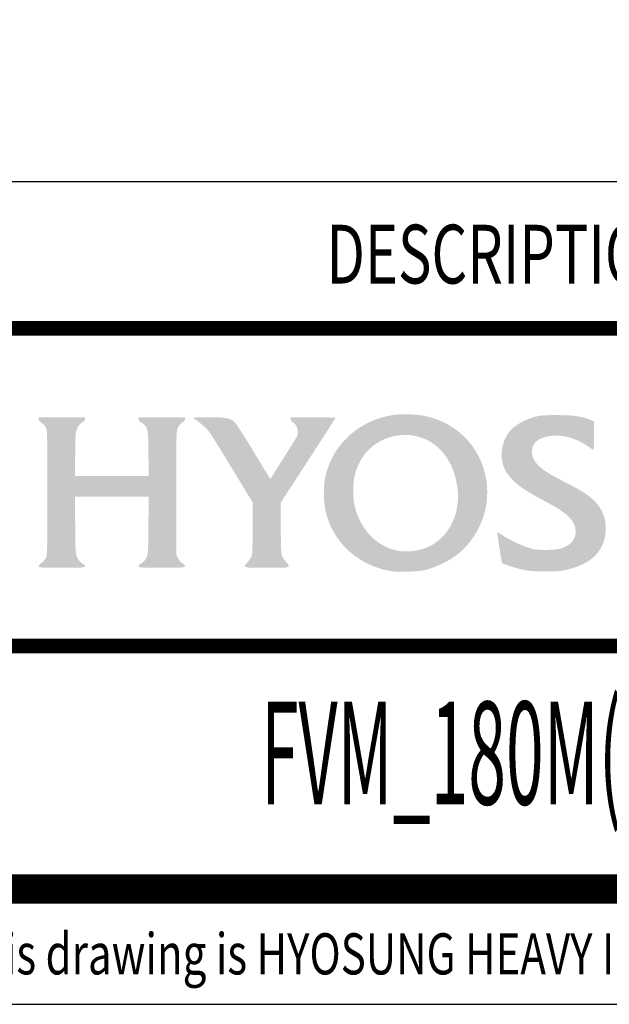
# Model space of a CAD drawing. Units: millimetres. Extents: x 2516 to 4871, y 14 to 3493.
# Drawn here: x 2877 to 3143, y 14 to 457 of the extents above; entities that cross this region are included whole.
import ezdxf
from ezdxf.enums import TextEntityAlignment as Align

# ---------------------------------------------------------------- set-up
doc = ezdxf.new("R2010")
doc.units = ezdxf.units.MM
doc.layers.get('0').update_dxf_attribs({"linetype": 'CONTINUOUS', "lineweight": 30})
doc.styles.add('HY견고딕', font='txt')
doc.styles.add('ROMANS', font='romans.shx', dxfattribs={"width": 0.7, "height": 3.5, "bigfont": 'whgtxt.shx'})

# ---------------------------------------------------------------- blocks, each defined once
blk = doc.blocks.new('HS_A4양식_S(297X210MM)')
blk.add_line((18.0000000000002, 18.00000000000068), (196.0000000000001, 18.00000000000068))
at = {"color": 0}
for p, q in [((18, 14.00000000000057), (195.9999999999999, 14.00000000000131)), ((18, 14), (195.9999999999999, 14.00000000000028))]:
    blk.add_line(p, q, dxfattribs=at)
at = {"color": 3, "const_width": 1}
blk.add_lwpolyline([(21.99999999999991, 17.92807144603535), (191.9999999999999, 17.92807144603535), (192, 273.0000000000006), (21.49999999999997, 273.0000000000006)], dxfattribs=at)
at = {"style": 'ROMANS', "width": 0.75}
blk.add_text("The information written in this drawing is HYOSUNG HEAVY INDUSTRIES's property, and may not be disclosed and/or reproduced without the prior official permission of HYOSUNG HEAVY INDUSTRIES Corp.", height=1.4, dxfattribs=at).set_placement((25.5073376602312, 15.01732643448363))
blk = doc.blocks.new('hico_ci')
at = {"true_color": 0x0e4194}
h = blk.add_hatch(color=154, dxfattribs=at)
edge = h.paths.add_edge_path()
edge.add_arc((-87.58889213669869, 67.21039386994674), 115.6573542135317, 327.1048165484382, 327.379148609724)
edge.add_arc((-975.6210822683096, 635.5862093153438), 1170.006555518851, 327.3791455014085, 327.4034389118317)
edge.add_arc((10.06323945754997, 5.298141397494064), 0.03363674859879229, 327.4034434854938, 359.999956419561)
edge.add_arc((10.08695586406088, 5.298141372526757), 0.009920342087866648, 359.9999964333156, 447.9339419372215)
edge.add_arc((8.1752010225552, -47.69314807680414), 53.03568355278372, 87.9338491325548, 88.16463645442393)
edge.add_arc((9.481611089147691, -6.923395607587707), 12.24500540615856, 88.16454350043396, 89.3118246058308)
edge.add_arc((9.337503835981352, -18.91895683877961), 24.24143221381396, 89.31177138105487, 90.00000621573453)
edge.add_line((9.337501206148772, 5.322475375034202), (8.578126206148738, 5.322475375034202))
edge.add_line((8.578126206148738, 5.322475375034216), (8.578126206148738, 5.25822685003422))
edge.add_arc((8.666198882282174, 5.258226829829709), 0.08807267613343815, 179.9999868559348, 200.2438586409471)
edge.add_arc((8.69831167707514, 5.270070055741982), 0.1222997646660304, 200.2439029638572, 216.0719736548398)
edge.add_arc((8.727682244430241, 5.291465640012149), 0.158637090558326, 216.0720310189615, 229.8197973618891)
edge.add_arc((8.790425285179538, 5.365763867678297), 0.2558837655492473, 229.8197694449375, 239.4290538196848)
edge.add_arc((8.530958847521276, 4.926521539180371), 0.2542697950728332, 35.773980360010626, 59.4290939640411, ccw=False)
edge.add_arc((8.3846441228863, 4.821096355150175), 0.43460966330124, 19.939364720869207, 35.77405005855218, ccw=False)
edge.add_arc((8.356329087600102, 4.810824031118727), 0.4647304512079843, 4.612762918081216, 19.939412931985885, ccw=False)
edge.add_arc((8.468191045552942, 4.819849583594632), 0.3525049717728713, -14.242378039020878, 4.612718611072523, ccw=False)
edge.add_arc((8.37886672111813, 4.842523250303046), 0.4446620664386157, 328.1681828404623, 345.7575186850096, ccw=False)
edge.add_arc((-125.627537153641, 88.03314091747795), 158.1735279955739, 327.8878710710293, 328.168161884662, ccw=False)
edge.add_arc((-363.4408394177982, 237.2831641715134), 438.9416461555749, 327.78223336135653, 327.8878867712939, ccw=False)
edge.add_arc((7.874564893326976, 3.292543172559448), 0.04901669569161234, 270.5100142516248, 327.78214302879337, ccw=False)
edge.add_arc((7.874911439092443, 3.253612993188966), 0.01008497392409092, 211.6244722057158, 270.5100004642802, ccw=False)
edge.add_arc((462.6611376262816, 283.3078246804128), 534.1082716524951, 211.5912425901737, 211.6244741420596, ccw=False)
edge.add_arc((49.60484903123921, 29.28092960519082), 49.19058691675746, 211.1883478339968, 211.5912513404664, ccw=False)
edge.add_arc((89.75058026022674, 53.58285426920961), 96.1188649406232, 210.944249107223, 211.1883290356674, ccw=False)
edge.add_arc((-23.94473440569851, -14.58175150186155), 36.44447107999163, 30.94431844343522, 31.63759526091016)
edge.add_arc((-7.928916743040276, -4.714298704185325), 17.63295758118127, 31.63769531155149, 32.8310410223266)
edge.add_arc((-9.367680583845129, -5.642642252222785), 19.34522599837955, 32.83109061856086, 33.7003780165808)
edge.add_arc((6.382520501175406, 4.861586527081016), 0.4135684780636451, 33.70034679136021, 47.50976918376232)
edge.add_arc((6.35941429625359, 4.836362018646184), 0.4477762627282614, 47.50975857406636, 66.4310955419071)
edge.add_arc((6.271751073153951, 4.635410225171825), 0.6670169158575688, 66.43114360342825, 80.4677626110921)
edge.add_arc((6.102158472550343, 3.625459070578245), 1.691108212981185, 80.46774511113301, 88.4389558479287)
edge.add_arc((5.785070374573792, -8.009341366430519), 13.33022871544476, 88.43889006856084, 90.18018989185562)
edge.add_arc((5.834315241008426, -23.67389749204497), 28.99486224672253, 90.1801526105918, 90.71896112843406)
edge.add_arc((5.498262702725754, 3.105442411625233), 2.213413873179214, 90.71892629454378, 94.25677422828905)
edge.add_arc((5.357341162462205, 4.998739249772001), 0.3148797550115914, 94.25673904725257, 105.4967135946727)
edge.add_arc((5.275644857788564, 5.293392175350647), 0.009110834502378819, 105.4966114967839, 238.0067809175427)
edge.add_arc((4.252225556749778, 3.655145908229215), 1.922530410003445, 53.281262030822575, 58.00680649472531, ccw=False)
edge.add_arc((3.278514217656578, 2.34970027732092), 3.551119390420127, 50.29611920957092, 53.28128967502448, ccw=False)
edge.add_arc((3.367779009109483, 2.457206528810275), 3.411384652069549, 47.32926842106173, 50.296107328445714, ccw=False)
edge.add_arc((5.015447560932614, 4.24459976048162), 0.980420600239397, 39.82273817270891, 47.329237615382624, ccw=False)
edge.add_arc((5.0822900594072, 4.300335129029136), 0.8933898533210056, 32.48958094374319, 39.82277055643982, ccw=False)
edge.add_arc((-55.12113784600947, -34.03807164447284), 72.26765808419817, 32.17192166635982, 32.48956926458112, ccw=False)
edge.add_arc((-36.62863076186463, -22.40537547880605), 50.42063452628888, 31.63174257217389, 32.1719261811038, ccw=False)
edge.add_arc((-61.26873061042318, -37.58294216214503), 79.36010672211306, 31.24720576788991, 31.631774679040575, ccw=False)
edge.add_line((6.579174399898761, 3.583650175034208), (7.28437620614875, 2.421387475034209))
edge.add_line((7.28437620614875, 2.421387475034209), (7.28421935302373, 1.572712675034211))
edge.add_arc((-26.29039406896339, 1.57890429528149), 33.57461399289706, 359.3674324155447, 359.98943387076315, ccw=False)
edge.add_arc((-6.209515706452777, 1.357180485688815), 13.49251158161575, 358.13862431789545, 359.36749241990196, ccw=False)
edge.add_arc((-5.06519223850529, 1.319977115114682), 12.34758350970553, 357.10324926653715, 358.1386915486749, ccw=False)
edge.add_arc((6.875745304499446, 0.7157539846580931), 0.3913685987348835, 344.5565989774974, 357.10328448918904, ccw=False)
edge.add_arc((6.965432665634751, 0.6909766429349986), 0.2983216245217534, 333.7316691536306, 344.5566396288096, ccw=False)
edge.add_arc((6.72166906340982, 0.8112843482579137), 0.5701573060091718, 327.0652532396875, 333.73168445078386, ccw=False)
edge.add_arc((6.672450634722168, 0.8431672817903575), 0.6288000819758233, 320.66539376668703, 327.0652725783152, ccw=False)
edge.add_arc((6.728708927377227, 0.7970643240633137), 0.556064408449558, 313.6474247892735, 320.66533855560454, ccw=False)
edge.add_arc((7.50535355754414, -0.01714257729648239), 0.5691510197192278, 133.647408069556, 148.3259636151153)
edge.add_arc((7.052183909207088, 0.2624570773319164), 0.03666750162476553, 148.3259389618278, 253.6268939152288)
edge.add_arc((7.187812768795311, 0.724081801180958), 0.5178042526860861, 253.6268161479213, 269.4911530252744)
edge.add_arc((7.762562769238059, 65.43971550516704), 65.23599013016188, 269.4911602438272, 269.9999459300735)
edge.add_arc((7.76246187787325, 66.32566976228848), 66.12194438726597, 270.0000340786137, 270.5083614008801)
edge.add_arc((8.345128069280747, 0.6569011900988073), 0.4505909241434287, 270.5084270729581, 288.0799916175415)
edge.add_arc((8.472636999600866, 0.2663252159377834), 0.03972827202814812, 288.0800301696663, 390.2105896667334)
edge.add_arc((7.866984011619934, -0.08632322706134232), 0.7405681012330404, 30.2105971818557, 42.66885251523486)
edge.add_arc((8.88747008343887, 0.8543285775446776), 0.6473143290490169, 216.4891175845401, 222.6689172848921, ccw=False)
edge.add_arc((9.082377253938319, 0.9984956657473418), 0.8897456686747677, 211.6204300748815, 216.4891512352539, ccw=False)
edge.add_arc((9.017810397560368, 0.9587427535013688), 0.8139223676766171, 206.6459126673218, 211.6204676047614, ccw=False)
edge.add_arc((8.537487405576371, 0.7177332187452947), 0.2765251472969634, 195.5184111570572, 206.6458959067241, ccw=False)
edge.add_arc((8.622706996762076, 0.7413959632433063), 0.3649689384809635, 182.7461762309144, 195.5183759813155, ccw=False)
edge.add_arc((22.51442657138034, 1.407729290481242), 14.27266007837977, 181.8369932019523, 182.7461578620843, ccw=False)
edge.add_arc((22.24609573247881, 1.399143716806435), 14.0041919224401, 180.6627529541779, 181.8370769737105, ccw=False)
edge.add_arc((39.00217691040842, 1.592994806739142), 30.76139439439919, 180.0107681297366, 180.6627923414326, ccw=False)
edge.add_line((8.240783059273724, 1.587213531284235), (8.240626206148761, 2.422264215659226))
edge.add_line((8.240626206148761, 2.422264215659212), (9.168751206148727, 3.848035806284216))
edge.add_arc((-178.2051710669145, 125.8217303322709), 223.5767628898644, 326.9373177716921, 327.1048506011462)
h = blk.add_hatch(color=154, dxfattribs=at)
edge = h.paths.add_edge_path()
edge.add_arc((11.68919191191969, 2.538343205864436), 1.965765927080678, 187.2894835030015, 194.5072811928714)
edge.add_arc((12.2660136002329, 2.68759712545301), 2.561584685278885, 194.5072699262425, 211.1343780194059)
edge.add_arc((12.33193142044212, 2.727411402982582), 2.638593358204431, 211.1343063245497, 227.3961501525145)
edge.add_arc((12.39077391693854, 2.791393139484924), 2.725519200160242, 227.396144906125, 243.3761176964152)
edge.add_arc((12.47858414191199, 2.966573659689544), 2.921475445915393, 243.3762052570861, 258.5454178779332)
edge.add_arc((12.25548099169282, 1.865535318699628), 1.798060810105342, 258.5455157035683, 267.7626426167035)
edge.add_arc((12.39707128768441, 5.48965936480019), 5.424949685359572, 267.7626533380533, 271.8086900758062)
edge.add_arc((12.39714799714449, 5.487347908822073), 5.422636959854104, 271.8086508097766, 275.8526255419379)
edge.add_arc((12.76951933404519, 1.854596479325295), 1.770850635183754, 275.8526732157882, 285.1663574160452)
edge.add_arc((12.68579322948068, 2.163462045791235), 2.090863132942609, 285.1664606073626, 291.9979895865242)
edge.add_arc((11.88375951074914, 4.148757677798571), 4.232044309873992, 291.9980303602974, 296.0291748207384)
edge.add_arc((11.8953527023329, 4.125010831351645), 4.205618663335664, 296.0292224569466, 300.0651782722474)
edge.add_arc((13.0211886708172, 2.180116209936116), 1.958371076543978, 300.0652126386263, 307.2129491570039)
edge.add_arc((12.60298579963501, 2.730816311242165), 2.649865286961164, 307.2129929084344, 321.4633113674406)
edge.add_arc((12.55214108457989, 2.771312353273785), 2.714866167484631, 321.4633254862762, 335.4570189951541)
edge.add_arc((12.54025299389133, 2.776741611822786), 2.727935350631395, 335.4570042895629, 349.4153063551598)
edge.add_arc((12.56243411208112, 2.772596560077034), 2.70537025683335, 349.4153084606654, 363.4608321026616)
edge.add_arc((12.55539298521609, 2.772171604026838), 2.712424195763331, 3.460813831792296, 21.82344865292583)
edge.add_arc((12.69353961127501, 2.8274904571131), 2.563613356788706, 21.8234786956147, 40.97970416400582)
edge.add_arc((12.6763417641564, 2.812548629808475), 2.586395458200169, 40.97974863379949, 60.04220559561634)
edge.add_arc((12.5682015241656, 2.624921177873176), 2.802955778252767, 60.04224661876668, 77.98924148490866)
edge.add_arc((12.76698895917229, 3.559273059424314), 1.847691478243744, 77.98928495001745, 84.92408230861547)
edge.add_arc((12.41594903514419, -0.3928076015475597), 5.81533190790588, 84.92407827458382, 87.8748770375062)
edge.add_arc((12.41587516820698, -0.3948385649667756), 5.817364213615624, 87.8748917700453, 90.82752369380134)
edge.add_arc((12.35898362394613, 3.543982155733403), 1.87813264925904, 90.8275496515172, 97.68541118779471)
edge.add_arc((12.50000217084153, 2.498990270799283), 2.932596622159962, 97.68543121261783, 115.3037019253431)
edge.add_arc((12.42504406724476, 2.657544984759511), 2.757216136909978, 115.3037564079968, 133.7558804179542)
edge.add_arc((12.36598733776071, 2.719229187338541), 2.671819192405485, 133.7559606811701, 152.5295614758335)
edge.add_arc((12.30379515834289, 2.751564056279648), 2.601723465502769, 152.5295701082027, 171.6812438555395)
edge.add_arc((11.75079872226166, 2.832420689618715), 2.042847044932155, 171.6811963835469, 178.7094137085831)
edge.add_arc((13.66132696950058, 2.789382430881972), 3.953859989735534, 178.7094663218426, 182.9972113084133)
edge.add_arc((13.64521779882244, 2.788546432379022), 3.937729142960169, 182.997319722999, 187.2894176632888)
edge = h.paths.add_edge_path(flags=16)
edge.add_arc((12.43454166001834, 2.94986987967664), 1.722679258958263, 167.6028225002973, 175.2876595505345, ccw=False)
edge.add_arc((12.34351379692515, 2.969881443842425), 1.629477678749483, 159.6660333993345, 167.6029080598833, ccw=False)
edge.add_arc((13.32730393623007, 2.605303356162651), 2.678648885087997, 154.196473116792, 159.6660354923936, ccw=False)
edge.add_arc((12.37288713534366, 3.066757485989228), 1.618530333347016, 132.6447728647698, 154.1964265783206, ccw=False)
edge.add_arc((12.45933487403192, 2.972894146620803), 1.746137300247647, 112.28517211592961, 132.6447851165569, ccw=False)
edge.add_arc((12.47029381202617, 2.946159298904831), 1.775031078125534, 92.10890726691781, 112.2852396066684, ccw=False)
edge.add_arc((12.46824060483362, 3.001901121937323), 1.719251453759407, 71.443714094842, 92.10888828588702, ccw=False)
edge.add_arc((12.4972358374809, 3.088284152688189), 1.628132018335549, 52.83166924084031, 71.44363011939481, ccw=False)
edge.add_arc((12.40506498923014, 2.966717600473032), 1.780689849601566, 35.42864611199792, 52.83160064103822, ccw=False)
edge.add_arc((12.19004330619771, 2.813748873186071), 2.044571936339573, 19.300637357654125, 35.428621339692825, ccw=False)
edge.add_arc((11.49144959248736, 2.569094329895151), 2.784767195974786, 6.506995906487589, 19.300671919105184, ccw=False)
edge.add_arc((12.02197803005953, 2.629605598560161), 2.25079899775696, -10.358093236890397, 6.507006827108285, ccw=False)
edge.add_arc((12.3189969221811, 2.57531883060318), 1.948859806116598, 330.85322717738404, 349.64185270600444, ccw=False)
edge.add_arc((12.4797538450747, 2.485672308726933), 1.764796536721063, 311.00800257837096, 330.8531818324648, ccw=False)
edge.add_arc((12.61813730835775, 2.326523565679054), 1.553897733209628, 289.17587637404074, 311.0080431697409, ccw=False)
edge.add_arc((12.51907279004075, 2.611383135112632), 1.855491421948564, 270.78068982063064, 289.17588751656626, ccw=False)
edge.add_arc((12.52189537146756, 2.404211824798011), 1.648300884560428, 250.67760092073502, 270.7807047072632, ccw=False)
edge.add_arc((12.53142804544882, 2.431402003501034), 1.677113688832597, 230.7699054796019, 250.6776372239779, ccw=False)
edge.add_arc((12.71898328438812, 2.661120955414404), 1.973673572366691, 213.1500393052647, 230.7699048368879, ccw=False)
edge.add_arc((13.17975190260552, 2.96206404577373), 2.524013888141321, 205.5533027939238, 213.1500023820812, ccw=False)
edge.add_arc((12.6335551178762, 2.700914492956613), 1.918596662935977, 196.222376417476, 205.5532209277916, ccw=False)
edge.add_arc((12.68404558733425, 2.715603976045131), 1.97118058081028, 187.0303983586766, 196.2223557713998, ccw=False)
edge.add_arc((13.52525853942973, 2.819348508231229), 2.818766658281611, 179.9999620543503, 187.030469055241, ccw=False)
edge.add_arc((14.01780235377998, 2.819352797778606), 3.311310472632135, 175.2875553569434, 180.0000419208737, ccw=False)
h = blk.add_hatch(color=154, dxfattribs=at)
edge = h.paths.add_edge_path()
edge.add_arc((17.24948507012283, 4.159995198875933), 0.4580000792454569, 128.1914174050457, 154.2777021006312, ccw=False)
edge.add_arc((17.37739751697052, 3.997396428385912), 0.6648815772659415, 107.2641152059428, 128.1913676868145, ccw=False)
edge.add_arc((17.6240655666507, 3.20368558523738), 1.496038619746243, 95.84969625246998, 107.2641107020612, ccw=False)
edge.add_arc((17.62144323306194, 3.229296764891373), 1.470293539553311, 82.8506983862058, 95.84975829945802, ccw=False)
edge.add_arc((17.58742154519393, 2.958036217899632), 1.743679273624742, 71.41213756087592, 82.85078508278252, ccw=False)
edge.add_arc((17.47293772949297, 2.617613513545749), 2.102836845863706, 61.068361221095586, 71.4121583390334, ccw=False)
edge.add_arc((16.9005743844362, 1.582133464631184), 3.285976199644041, 53.66486401690662, 61.06834014459122, ccw=False)
edge.add_arc((18.86064744766486, 4.247022909321558), 0.02212327975750392, 233.6648860469967, 312.4970136338133)
edge.add_arc((18.83909025676053, 4.270550867963038), 0.05403373756557684, 312.4970487003628, 353.4720909426309)
edge.add_arc((17.93381413942609, 4.374139994276476), 0.9652173391006867, 353.4721364951952, 359.6455237280522)
edge.add_arc((-32.7658124863672, 4.687717097513826), 51.66581369253973, 359.6456282316986, 359.9999450499215)
edge.add_line((18.90000120614877, 4.687667546909182), (18.90000120614877, 5.184720615659202))
edge.add_line((18.90000120614877, 5.184720615659202), (18.79679291864875, 5.227843806284199))
edge.add_arc((17.99242807261083, 3.302725339713319), 2.086404542717884, 67.3235520779062, 73.70900358386325)
edge.add_arc((18.08335147791337, 3.613839389318443), 1.762276454620966, 73.70901474754324, 80.95634762571481)
edge.add_arc((17.95563904786343, 2.811460167530868), 2.574755919188867, 80.9563186101925, 86.7490631243437)
edge.add_arc((17.60926868827806, -3.286481115525802), 8.682526405839546, 86.7490359326163, 89.09189333360881)
edge.add_arc((17.58105362484099, -5.066496298902095), 10.46276519399542, 89.09189094135175, 90.24306806179364)
edge.add_arc((17.57404609599524, -3.414482826335288), 8.81073685918946, 90.2430739970145, 91.5526120816369)
edge.add_arc((17.55724667898517, -2.794718367100145), 8.190744758157352, 91.5526064303731, 92.74824391007431)
edge.add_arc((17.19817764486902, 4.68547299321223), 0.701940223510337, 92.74828705599967, 99.98348535101093)
edge.add_arc((17.43460091139792, 3.342398402454677), 2.065665018802001, 99.98354315326833, 108.7812260967433)
edge.add_arc((17.49395557548075, 3.167865280494567), 2.250014650763025, 108.7812876226683, 117.0326672258736)
edge.add_arc((17.3705186536763, 3.409786778165724), 1.97842178506825, 117.0327195807495, 125.7395494560422)
edge.add_arc((16.75047997859872, 4.271407631301329), 0.9168953119416412, 125.7396007118653, 141.2138636461698)
edge.add_arc((16.96994442865065, 4.095042465245371), 1.198443383562943, 141.213914616059, 153.7176422636772)
edge.add_arc((17.10288080309721, 4.02939431433704), 1.34670585138706, 153.7177251814425, 165.174204423298)
edge.add_arc((17.08706524759771, 4.033581919712276), 1.33034529415799, 165.1742600867512, 176.7009217989157)
edge.add_arc((16.88679786410836, 4.04512516044484), 1.129745515256346, 176.7008776861873, 189.7305492132907)
edge.add_arc((17.06108204853837, 4.075009965922405), 1.30657333698751, 189.730472056046, 198.2294967581919)
edge.add_arc((16.75690487437424, 3.974828366630447), 0.9863232688859633, 198.2295143716742, 208.7228877058626)
edge.add_arc((16.8418845159469, 4.021398713316955), 1.083227018407204, 208.7229443293016, 218.6733188078521)
edge.add_arc((17.46821042101288, 4.522704620573009), 1.885468722635765, 218.6733882263363, 225.243871773966)
edge.add_arc((17.81429066941257, 4.871744461329996), 2.376997306512362, 225.2438869328142, 231.0819804928576)
edge.add_arc((17.9907480333074, 5.090282447671868), 2.657881718198078, 231.0818810232899, 236.4508882568092)
edge.add_arc((19.13063795069644, 6.809258308422969), 4.720459482453857, 236.4508430541015, 240.2730338758541)
edge.add_arc((27.44712719015348, 21.37365745032923), 21.49203411439362, 240.2729983244569, 241.5140127790368)
edge.add_arc((-2.996432781179465, -34.72902592520165), 42.33837733394554, 60.99026859041601, 61.513951103744375, ccw=False)
edge.add_arc((15.75043096490987, -0.9223231195506116), 3.68170837626276, 57.85380329495803, 60.99020763533059, ccw=False)
edge.add_arc((16.7429906387996, 0.6571241725736172), 1.816278545143841, 52.84691552722319, 57.853769963094976, ccw=False)
edge.add_arc((15.47930746434986, -1.010550013110674), 3.908653357405035, 50.02420366065178, 52.84690938866959, ccw=False)
edge.add_arc((17.40915805778684, 1.291330254701407), 0.904826451551167, 29.831050916447396, 50.02421159524732, ccw=False)
edge.add_arc((17.64008201155792, 1.423747583610975), 0.6386306187124244, 3.614266230668079, 29.83107522094781, ccw=False)
edge.add_arc((17.74415659219943, 1.430321069177808), 0.5343486497625697, -25.5153532934076, 3.614303560362714, ccw=False)
edge.add_arc((17.7314004971193, 1.436409075510142), 0.5484830681293902, 305.91941915969375, 334.48469717169394, ccw=False)
edge.add_arc((17.52572594822647, 1.720333857412754), 0.8990758544792864, 294.6867914262681, 305.919449728287, ccw=False)
edge.add_arc((17.55060198832507, 1.66621532994057), 0.8395138499256988, 282.8616292282769, 294.68682786057417, ccw=False)
edge.add_arc((17.45371252996296, 2.090561657536327), 1.274780863247048, 273.61362239442553, 282.8616388448787, ccw=False)
edge.add_arc((17.26704231385423, 5.046359443155225), 4.236467261070226, 269.83292433464646, 273.6136444239902, ccw=False)
edge.add_arc((17.2778091394045, 8.738732171067682), 7.928855686786567, 268.2969638039025, 269.8329260645261, ccw=False)
edge.add_arc((17.08052818075527, 2.10347157821441), 1.290662942393552, 262.4187493787948, 268.29692378571315, ccw=False)
edge.add_arc((17.03117998667767, 1.732689211809273), 0.9166110643157145, 255.08181930796871, 262.41867209571194, ccw=False)
edge.add_arc((17.44176572043915, 3.273816314150878), 2.511494568005018, 251.6237122157233, 255.08182300312302, ccw=False)
edge.add_arc((17.58289835255931, 3.698670248561896), 2.959176693435526, 247.1625792851033, 251.62375268489382, ccw=False)
edge.add_arc((18.32734876059646, 5.466421388409969), 4.877287874378164, 244.0942588368599, 247.1626082636762, ccw=False)
edge.add_arc((18.28524872297982, 5.379737594793284), 4.780921421504184, 241.0068681608949, 244.0942363559269, ccw=False)
edge.add_arc((17.18347277476931, 3.391510996544085), 2.507827660567099, 236.00290156415, 241.00677804038878, ccw=False)
edge.add_arc((14.65059182312871, -0.364046439854036), 2.022039619306905, 56.00285028917241, 57.99623478103523)
edge.add_arc((15.15672544610163, 0.4458182216172446), 1.067025475849488, 57.99623535163129, 61.21260923616562)
edge.add_arc((14.90739288658898, -0.007957154766316421), 1.584788759060895, 61.21268956146232, 62.98607313476299)
edge.add_arc((15.62337515076678, 1.39639315419042), 0.008454279045937773, 62.98614728903289, 135.000098954626)
edge.add_arc((15.63959714344657, 1.380171139259659), 0.03139565683622219, 134.999997933121, 188.7802725501425)
edge.add_arc((290.5269572552154, 43.83829390046136), 278.178394449961, 188.780317402714, 188.8802412358529)
edge.add_arc((146.2972211931758, 21.30328988869786), 132.1987959772115, 188.8801618264766, 189.084363930624)
edge.add_arc((15.91372442486892, 0.4557303295928392), 0.1591164520720864, 189.0843491922448, 211.7174880120628)
edge.add_arc((15.85296228933953, 0.4181772583526566), 0.08768627446022857, 211.7174956150988, 250.4219313884925)
edge.add_arc((19.63341618928263, 11.04780054197039), 11.36956213094898, 250.4219345418926, 251.6398021676861)
edge.add_arc((17.84613110441683, 5.662531598851501), 5.695453428756094, 251.6397887934128, 254.2019493065996)
edge.add_arc((17.27231818667411, 3.634467868316705), 3.587776091101299, 254.2019992570558, 257.8241659995537)
edge.add_arc((16.91907544116918, 1.99731623785317), 1.912948966177584, 257.8241882003053, 266.7603194822184)
edge.add_arc((17.24293460490429, 7.718873613860481), 7.643664764826026, 266.7603239211879, 269.9517217275631)
edge.add_arc((17.2429454207209, 7.733462174014562), 7.65825332891489, 269.9517327757709, 273.1280074153638)
edge.add_arc((17.56261007845308, 1.883964678059399), 1.800027791383318, 273.128027319892, 282.4389658608369)
edge.add_arc((17.37815134019814, 2.720221345949724), 2.656386501684934, 282.43895491215, 296.846792358466)
edge.add_arc((17.94823662713458, 1.59393238990512), 1.394037878329057, 296.8467630885644, 320.1886905145259)
edge.add_arc((18.11975977309169, 1.450968117610145), 1.17074664976999, 320.1886606858241, 346.0862545965089)
edge.add_arc((17.74094964099709, 1.544810646089559), 1.561007506542655, 346.0862528350191, 366.9612303985742)
edge.add_arc((18.11364067635316, 1.590314989099824), 1.185548783022516, 6.961249459666028, 26.17391500958439)
edge.add_arc((18.01391689806411, 1.541300359522694), 1.296667034756066, 26.17394786425252, 44.13825395225523)
edge.add_arc((17.44097091842036, 0.9853355424346262), 2.095017818202511, 44.13824005939117, 57.70102633461316)
edge.add_arc((15.0429181559266, -2.808145846055609), 6.582907979125499, 57.70096390204369, 63.47905004153323)
edge.add_arc((23.13016538343476, 13.39749219926416), 11.52858760171617, 240.1244435871723, 243.4789864891086, ccw=False)
edge.add_arc((18.39585492206862, 5.156132021247018), 2.024182668827322, 227.9695568042548, 240.12433373639118, ccw=False)
edge.add_arc((17.61146340439251, 4.285904941845061), 0.8526173813930978, 207.5413990972366, 227.9694514185374, ccw=False)
edge.add_arc((17.36280520479534, 4.156233101067997), 0.5721789986467184, 179.999957858598, 207.5413873009312, ccw=False)
edge.add_arc((17.25729490154811, 4.156233358987024), 0.4666686953993633, 154.2777598601041, 179.9999799970433, ccw=False)
h = blk.add_hatch(color=154, dxfattribs=at)
edge = h.paths.add_edge_path()
edge.add_arc((9.187206241704985, 4.474995863492239), 4.498239501168128, 175.2537226692827, 178.5498361790088, ccw=False)
edge.add_arc((5.042671590962271, 4.819109166834593), 0.3394438297334494, 153.4349841819123, 175.2537514333179, ccw=False)
edge.add_arc((5.071663409174676, 4.80461320228045), 0.3718576926876159, 144.9618109578997, 153.4349734583033, ccw=False)
edge.add_arc((5.256509309624079, 4.674998314432045), 0.5976186859187361, 139.0231175462949, 144.9617560923459, ccw=False)
edge.add_arc((5.236532895520156, 4.69234900617333), 0.5711592145661168, 133.0052057162648, 139.0230876761897, ccw=False)
edge.add_arc((5.018875177344938, 4.925716310526852), 0.2520429645533461, 121.9132370704495, 133.0052818469795, ccw=False)
edge.add_arc((4.715230563155529, 5.413290726485641), 0.3223513797988501, 301.9132309446089, 310.3303197891168)
edge.add_arc((4.797640705980484, 5.316219868010194), 0.1950164544817469, 310.3303833331533, 322.5946277058486)
edge.add_arc((4.839218605550741, 5.284425070712089), 0.1426749712404812, 322.5946005615776, 337.0483214169311)
edge.add_arc((4.895502404485939, 5.260590102719391), 0.08155237540408382, 337.0482654015563, 359.0191881501167)
edge.add_line((4.977042831148736, 5.259194125034213), (4.978126206148744, 5.322475375034216))
edge.add_line((4.978126206148744, 5.322475375034216), (3.403126206148727, 5.322475375034216))
edge.add_line((3.403126206148727, 5.322475375034216), (3.403126206148727, 5.258558612534216))
edge.add_arc((3.489054609459487, 5.258558602177899), 0.08592840331076053, 179.9999930945587, 201.896430197849)
edge.add_arc((3.508759805562704, 5.266478623680712), 0.1071656699444701, 201.8964349379639, 220.4517036111342)
edge.add_arc((3.555216204034849, 5.306088389450778), 0.1682158992917882, 220.4516852156523, 234.7702635664025)
edge.add_arc((3.714921506619845, 5.532236513483255), 0.4450710196654485, 234.7703152045882, 241.6959536183637)
edge.add_arc((3.370559277503048, 4.892793994589184), 0.2812017113468315, 50.86006920147929, 61.69601591759522, ccw=False)
edge.add_arc((3.230406123309649, 4.720580746704243), 0.503238441140414, 43.851556820799374, 50.86008287560321, ccw=False)
edge.add_arc((3.214684643927228, 4.705477243713844), 0.5250393749862967, 36.958888156783416, 43.85155418618689, ccw=False)
edge.add_arc((3.334909242005239, 4.795937387483264), 0.3745834292956964, 28.081160592727713, 36.95893840601258, ccw=False)
edge.add_arc((3.328178829164273, 4.79234638166642), 0.3822119140581335, 13.225971721686392, 28.08117957276511, ccw=False)
edge.add_arc((2.934479721115963, 4.699816870763314), 0.7866382955739778, 4.568339894188625, 13.225966081551292, ccw=False)
edge.add_arc((0.4831151305145909, 4.503949018237449), 3.245815509950178, 1.0691973059704196, 4.568322420985396, ccw=False)
edge.add_arc((-73.17354544890884, 3.129353473349468), 76.91530146325515, 0.7171187235201728, 1.0691437160049873, ccw=False)
edge.add_line((3.735731612398723, 4.092006625034216), (3.745324178023736, 3.325600375034213))
edge.add_line((3.745324178023736, 3.325600375034213), (1.233419284273708, 3.325600375034213))
edge.add_line((1.233419284273708, 3.325600375034213), (1.242491481148733, 4.077944125034207))
edge.add_arc((75.90618228072583, 3.177563421383283), 74.66911951554243, 178.9492778471202, 179.3090950468247, ccw=False)
edge.add_arc((4.282964990864201, 4.491173809992091), 3.033857059099433, 175.2773226468395, 178.9492095330713, ccw=False)
edge.add_arc((2.013039278544909, 4.678699385533207), 0.7561984848333905, 166.2161886248321, 175.2772610728294, ccw=False)
edge.add_arc((1.759362372076708, 4.740932551854101), 0.4949994422134496, 153.7689169121626, 166.2162039020276, ccw=False)
edge.add_arc((1.800189139239734, 4.720816306101909), 0.5405130474314183, 146.6203152238009, 153.7689675831356, ccw=False)
edge.add_arc((1.723748335325155, 4.771181025968176), 0.4489717916486352, 138.4044318073887, 146.6203338569659, ccw=False)
edge.add_arc((1.681835766206717, 4.808387644888256), 0.3929272027817155, 129.6235305108242, 138.4045076812389, ccw=False)
edge.add_arc((1.609824533388434, 4.895361977600345), 0.2800106309129096, 118.30405277692299, 129.6235900095008, ccw=False)
edge.add_arc((1.282102172046677, 5.503905982342317), 0.411167892936678, 298.3040095837438, 305.557753168687)
edge.add_arc((1.425983022421036, 5.302621709935735), 0.1637470825292852, 305.5578003203777, 319.9850413397115)
edge.add_arc((1.469426584904454, 5.26614899984898), 0.1070231748508289, 319.985000569702, 338.3915837106468)
edge.add_arc((1.488589579857035, 5.258558508530541), 0.08641162629175485, 338.3916259662098, 360.0000689603048)
edge.add_line((1.575001206148727, 5.258558612534216), (1.575001206148727, 5.322475375034216))
edge.add_line((1.575001206148727, 5.322475375034216), (1.206148738219781e-06, 5.322475375034216))
edge.add_line((1.206148738219781e-06, 5.322475375034216), (0.001084581148745656, 5.259194125034213))
edge.add_arc((0.082479051802693, 5.260587643541271), 0.08140639868502848, 180.9808397163434, 202.8761413317683)
edge.add_arc((0.1423707861414982, 5.285857737444275), 0.1464109945837339, 202.8762204470773, 216.9861301798927)
edge.add_arc((0.1828571035281357, 5.316350986147711), 0.1970961019824657, 216.9861263263339, 229.0769113661756)
edge.add_arc((0.2567737485896942, 5.401612771392394), 0.3099377717689635, 229.0768540884552, 237.6900818440591)
edge.add_arc((-0.07093909109062224, 4.883421070461083), 0.3031840303270175, 48.650506051959894, 57.69006886427968, ccw=False)
edge.add_arc((-0.2908639050203305, 4.633520156915012), 0.6360764909997402, 43.45704618637882, 48.65059236674932, ccw=False)
edge.add_arc((-0.3005782787821545, 4.62431513076794), 0.6494593742435518, 38.29306624160358, 43.457062893171496, ccw=False)
edge.add_arc((-0.07746318547236797, 4.800477359561668), 0.3651822634589424, 30.346072502035383, 38.29301911529478, ccw=False)
edge.add_arc((0.004452605858347169, 4.848433362575278), 0.2702613748497263, 4.939850417253922, 30.346095271918898, ccw=False)
edge.add_arc((-3.871390973780052, 4.513435301850194), 4.160555342471186, 1.4857082299291733, 4.9399237902986215, ccw=False)
edge.add_arc((-19.0457361730914, 4.119839736796095), 19.34000426845374, 0.08825274715462683, 1.4857940784032735, ccw=False)
edge.add_arc((-900.0484495360081, 2.762499201446857), 900.3437632423573, 3.8257286519183253e-05, 0.08827375337710919, ccw=False)
edge.add_arc((-783.1345653051247, 2.763213324245754), 783.4298790112815, 359.9019013709751, 359.999991739512, ccw=False)
edge.add_arc((-22.00426329788951, 1.46004324254308), 22.2984613928216, 358.6217082638505, 359.9019118458351, ccw=False)
edge.add_arc((-5.28173699924713, 1.05769293459494), 5.571095444200401, 355.8244394385408, 358.6217096645656, ccw=False)
edge.add_arc((-0.0486603602513469, 0.675643774356459), 0.324091282734368, 333.59583388099725, 355.82446818877577, ccw=False)
edge.add_arc((-0.06711660006649822, 0.6848072708787925), 0.3446971667635955, 324.71278282674115, 333.59582394142444, ccw=False)
edge.add_arc((-0.2793308621381811, 0.8349926613728513), 0.6046789825592855, 318.8810723033326, 324.71275289466405, ccw=False)
edge.add_arc((-0.2696616184250615, 0.8265514293682088), 0.5918435366558339, 313.0127890666265, 318.8811150701176, ccw=False)
edge.add_arc((-0.06146021859018447, 0.6033825489550821), 0.286635129042212, 302.9192345195131, 313.0128034544713, ccw=False)
edge.add_arc((0.2739643268929228, 0.0852757114656697), 0.3305717412744084, 122.9191504773445, 130.6857129611274)
edge.add_arc((0.2418668742776333, 0.1226110453020794), 0.2813358436280508, 130.6856831070009, 139.4506409552877)
edge.add_arc((0.1942187074765798, 0.1633775980702978), 0.2186281118552285, 139.4506670761514, 148.9908588826204)
edge.add_arc((0.04574302144092712, 0.2526230686338522), 0.04539479127323905, 148.9908961198134, 179.5947700260125)
edge.add_arc((0.02971784233687913, 0.2527363711246977), 0.02936921163414629, 179.5946938713614, 258.3746153831533)
edge.add_arc((0.1624848353998516, 0.8980770354915961), 0.6882255294550204, 258.3746488449025, 266.4220843892311)
edge.add_arc((0.3222814126168032, 3.453747093226326), 3.248886457826702, 266.4221478909752, 269.7203236218828)
edge.add_arc((0.7875283573369529, 98.78581201744271), 98.58208664241224, 269.7203809544621, 269.9999842197649)
edge.add_arc((0.7874523699088058, 100.8464148642967), 100.6426894892743, 270.0000278024211, 270.2755057776488)
edge.add_arc((1.256101978819146, 3.383122773588099), 3.178270660585631, 270.2755883282429, 273.6223406695814)
edge.add_arc((1.416039785487015, 0.8566948252136513), 0.6467852704781617, 273.6223929170538, 282.0653444305648)
edge.add_arc((1.544954992237052, 0.2535796344224082), 0.0300462139116547, 282.0652958080877, 360.0000059339637)
edge.add_arc((1.531879575042382, 0.2535796530095666), 0.04312163110634792, 359.9999794378645, 392.3774988077429)
edge.add_arc((1.417932497964927, 0.1813295269256798), 0.1780438942567621, 32.37746296522032, 43.66979372378722)
edge.add_arc((1.371248229628833, 0.1367642033499408), 0.2425844936921916, 43.66978207044835, 53.61489526208166)
edge.add_arc((1.32534795801169, 0.07447313980362935), 0.3199602749948969, 53.6148476587878, 61.69593142636136)
edge.add_arc((1.60982453338849, 0.6027137724681069), 0.2800106309129513, 230.3764099904914, 241.6959472230689, ccw=False)
edge.add_arc((1.681835766206717, 0.6896881051801813), 0.3929272027817154, 221.5954923187611, 230.3764694891758, ccw=False)
edge.add_arc((1.72374833532507, 0.7268947241002621), 0.4489717916485712, 213.3796661430414, 221.5955681926185, ccw=False)
edge.add_arc((1.800189139239734, 0.7772594439665141), 0.5405130474314177, 206.2310324168643, 213.3796847761991, ccw=False)
edge.add_arc((1.729733385805815, 0.7425437349124877), 0.4619688328321589, 192.0099621484317, 206.2310582069813, ccw=False)
edge.add_arc((2.213791155062751, 0.8455212676515629), 0.9568590188603565, 183.7610948827286, 192.0099567370851, ccw=False)
edge.add_arc((5.780207194946257, 1.079969930258855), 4.530972831393011, 180.7658398194206, 183.7610926255462, ccw=False)
edge.add_arc((151.083783855358, 3.022253563105366), 149.8475302363169, 180.5265644720688, 180.7658315603869, ccw=False)
edge.add_line((1.242581734273784, 1.645131625034253), (1.233599734273724, 2.622475375034213))
edge.add_line((1.233599734273724, 2.622475375034213), (3.74394793739873, 2.622475375034213))
edge.add_line((3.74394793739873, 2.622475375034213), (3.735255821773706, 1.64513162503421))
edge.add_arc((-146.3066071123479, 2.979464021770667), 150.047795970773, 359.2514402986514, 359.4904782041009, ccw=False)
edge.add_arc((-0.7960221241915804, 1.078284990595407), 4.524791516824053, 356.253890915286, 359.25143516085666, ccw=False)
edge.add_arc((2.766690528925693, 0.8450158720550291), 0.9544503664091994, 347.98989706668414, 356.25386538423106, ccw=False)
edge.add_arc((3.248412297913632, 0.7425341993875918), 0.4619482283940666, 333.76900104508525, 347.9898688018067, ccw=False)
edge.add_arc((3.17793827305772, 0.7772594439665141), 0.5405130474314176, 326.62031522380096, 333.7689675831358, ccw=False)
edge.add_arc((3.254379076972384, 0.7268947241002621), 0.4489717916485708, 318.4044318073815, 326.6203338569586, ccw=False)
edge.add_arc((3.296291646090737, 0.6896881051801813), 0.3929272027817167, 309.623530510824, 318.40450768123867, ccw=False)
edge.add_arc((3.368302878908992, 0.6027137724679505), 0.2800106309128179, 298.30405277694587, 309.6235900095239, ccw=False)
edge.add_arc((3.652779454285763, 0.07447313980348724), 0.3199602749950114, 118.3040685736217, 126.3851523411967)
edge.add_arc((3.606879182668621, 0.1367642033499408), 0.2425844936921915, 126.3851047379184, 136.3302179295517)
edge.add_arc((3.560194914332527, 0.1813295269256656), 0.178043894256764, 136.3302062762122, 147.6225370347786)
edge.add_arc((3.446247837255072, 0.2535796530095666), 0.04312163110634373, 147.6225011922566, 180.000020562136)
edge.add_arc((3.433172420060401, 0.2535796344224082), 0.03004621391167477, 179.9999940660439, 257.9347041919114)
edge.add_arc((3.562087626810467, 0.8566948252136513), 0.6467852704781616, 257.9346555694326, 266.3776070829437)
edge.add_arc((3.722025433478279, 3.383122773588639), 3.178270660586161, 266.3776593304197, 269.7244116717577)
edge.add_arc((4.190675042392286, 100.8464148642849), 100.6426894892625, 269.7244942223491, 269.9999721975768)
edge.add_arc((4.19056098669833, 102.0059297363301), 101.8022043613168, 270.000036706467, 270.2732228537978)
edge.add_arc((4.661037702820863, 3.345250955196079), 3.140403820813704, 270.2732949301528, 273.6463976657705)
edge.add_arc((4.821023897840803, 0.8347796219481864), 0.6248398884805046, 273.6464328660275, 282.3152729875675)
edge.add_arc((4.94783585105634, 0.2539114129939861), 0.03029035509240759, 282.3152856719681, 359.9999754859487)
edge.add_arc((4.931431382099532, 0.2539114281091912), 0.04669482404921999, 359.9999655512809, 389.2094460512672)
edge.add_arc((4.82060837233476, 0.1919507527718736), 0.1736627915905287, 29.20939099351878, 40.20563086756618)
edge.add_arc((4.783691920476514, 0.1607477402299224), 0.2219996554678509, 40.20562544638967, 50.19099865315788)
edge.add_arc((4.768155787580667, 0.1421062904107089), 0.2462664038423687, 50.19105223419552, 59.42900102047238)
edge.add_arc((5.00363391042842, 0.5407385548956825), 0.2167213158957753, 227.217793682128, 239.4290190305187, ccw=False)
edge.add_arc((5.249289820764062, 0.8061878556978428), 0.5783981849089577, 221.3492207736012, 227.2177758099752, ccw=False)
edge.add_arc((5.28529440245066, 0.8378734943886741), 0.6263597278540328, 215.6086967400149, 221.3492205788957, ccw=False)
edge.add_arc((5.133687751237858, 0.7292989365900553), 0.4398844981501318, 208.1271467363041, 215.6086919196131, ccw=False)
edge.add_line((4.74575202802373, 0.5219242844092093), (4.682813706148721, 0.6396628750342046))
edge.add_line((4.682813706148721, 0.6396628750342188), (4.682813706148636, 2.749037875034318))
edge.add_arc((835.1131370185794, 2.749771049201115), 830.4303233127545, 179.9063146955063, 180.0000505855629, ccw=False)
edge.add_arc((25.01140486195595, 4.074389449233109), 20.32750819786675, 178.5498128154432, 179.9063318496599, ccw=False)
blk = doc.blocks.new('HYOSUNG_TITLE_A4')
at = {"color": 3}
for p, q in [((-169.9999999999999, 23.99999999999955), (-85.00000000000003, 23.99999999999955)), ((-170, 19), (-85.00000000000014, 19)), ((-155, 8.19702110853575), (-85.00000000000014, 8.19702110853575))]:
    blk.add_line(p, q, dxfattribs=at)
blk.add_line((-170, 0), (0, 0))
at = {"color": 3, "const_width": 0.5}
for points in [[(-85.00000000000014, 18.99999999999957), (-170, 19)], [(-85.00000000000014, 8.197021108535324), (-155, 8.197021108535694)]]:
    blk.add_lwpolyline(points, dxfattribs=at)
blk.add_blockref('hico_ci', (-146.0466095266641, 10.65474165895822))
at = {"style": 'ROMANS', "width": 0.7}
blk.add_text('DESCRIPTION of REVISION', height=2, dxfattribs=at).set_placement((-136.2535934081641, 20.52912913561602))
for tag, height, style, width, p in [('GEN-TITLE-DES1{20}', 3.4, 'HY견고딕', 0.9, (-40.12195512001956, 40.23156919876124)), ('GEN-TITLE-DES2{24.5}', 2.5, 'ROMANS', 0.8, (-40.24577003001945, 36.36750108462855)), ('GEN-TITLE-NR{12.3}', 4, 'HY견고딕', 0.9, (-52.35236835450229, 27.93472779195201)), ('GEN-TITLE-DAT{7.1}', 2, 'ROMANS', 0.7, (-7.813813360791329, 21.46618360339403)), ('GEN-TITLE-REV{22.6}', 3, 'ROMANS', 0.7, (-4.610111477596121, 15.46031826081006))]:
    blk.add_attdef(tag, text='', height=height, dxfattribs=dict(style=style, width=width)).set_placement(p, align=Align.CENTER)
for tag, height, p in [('GEN-TITLE-CTRN{2.5}', 2, (-167.5000000000002, 41.49999999999978)), ('GEN-TITLE-POSI{22.6}', 2, (-8.07757402690612, 32.460909128455)), ('GEN-TITLE-APPM{2.5}', 2, (-167.5000000000001, 27.49999999999955)), ('GEN-TITLE-FSCM{20.7}', 1.8, (-12.77559254485186, 11.14676420777361))]:
    blk.add_attdef(tag, text='', height=height, dxfattribs=at).set_placement(p, align=Align.MIDDLE_CENTER)
for tag, height, p in [('GEN-TITLE-PLOT{5}', 1.8, (-160.0000000000002, 41.49999999999978)), ('GEN-TITLE-CHKM{2.5}', 2, (-167.5000000000001, 34.49999999999955)), ('GEN-TITLE-ISSD{5}', 1.8, (-160.0000000000002, 34.49999999999955)), ('GEN-TITLE-ITEM{12.7}', 3.5, (-120.0000000000001, 4.097021108535543)), ('GEN-TITLE-REF{12.7}', 3.5, (-39.42085257198779, 4.099999999999817)), ('GEN-TITLE-GRADE{22.6}', 3, (-4.664079815914306, 4.087387457092177))]:
    blk.add_attdef(tag, text='', height=height, dxfattribs=at).set_placement(p, align=Align.MIDDLE)
for tag, p in [('GEN-TITLE-MAT2{35}', (-153.1717460559241, 41.4999999999998)), ('GEN-TITLE-MAT1{35}', (-153.1717460559242, 34.4999999999996)), ('GEN-TITLE-DACT{35}', (-153.1717460559241, 27.4999999999996))]:
    blk.add_attdef(tag, text='', height=2, dxfattribs=at).set_placement(p, align=Align.MIDDLE_LEFT)
at = {"style": 'ROMANS'}
blk.add_attdef('GEN-TITLE-SCA{12.7}', text='', height=2, dxfattribs=at).set_placement((-7.660747715843428, 26.68345472464819), align=Align.CENTER)

msp = doc.modelspace()

# ---------------------------------------------------------------- block references
at = {"lineweight": 0, "xscale": 13.228677, "yscale": 13.228677, "zscale": 13.228677}
msp.add_blockref('HS_A4양식_S(297X210MM)', (2277.729679485942, -171.2014779999992), dxfattribs=at)
at = {"lineweight": 0}
ref = msp.add_blockref('HYOSUNG_TITLE_A4', (4817.635663485941, 66.91470800000978), dxfattribs=dict(at, xscale=13.228677, yscale=13.228677, zscale=13.228677))
ref.add_attrib('GEN-TITLE-ITEM{12.7}', 'FVM_180M(18.5kW)_5~20:1_Ntype', dxfattribs={"height": 46.3003695, "style": 'ROMANS', "width": 0.484029038112523}).set_placement((3230.194423485939, 121.1128769070084), align=Align.MIDDLE)

doc.saveas('drawing.dxf')
